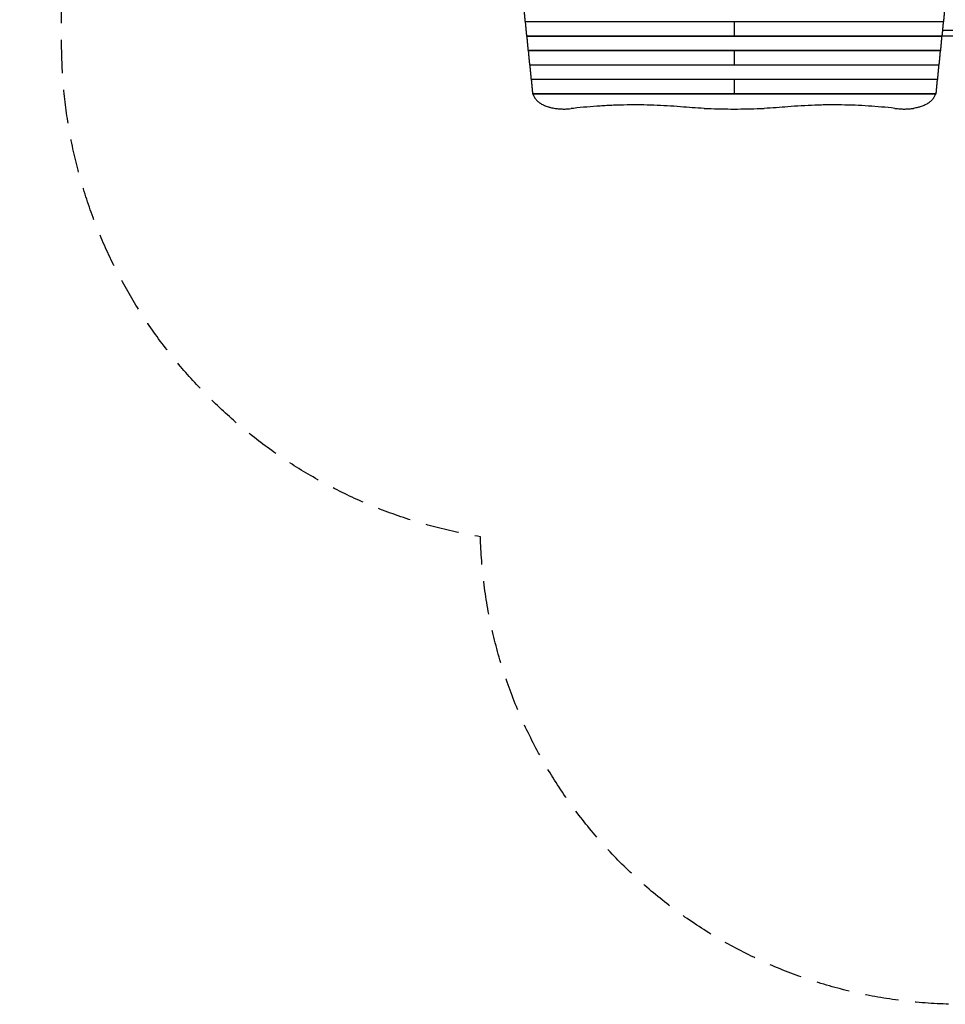
# Model space of a CAD drawing. Units: millimetres. Extents: x -3401 to 3178, y -4218 to 3951.
# Drawn here: x -3401 to 118, y -4218 to -475 of the extents above; entities that cross this region are included whole.
import ezdxf

# ---------------------------------------------------------------- set-up
doc = ezdxf.new("R2010")
doc.units = ezdxf.units.MM
doc.header["$LTSCALE"] = 20
doc.linetypes.add('HIDDEN', pattern=[9.525, 6.35, -3.175])
doc.layers.add('2d', color=230, linetype='Continuous')
doc.layers.add('CSA-SafetyZone', color=63, linetype='HIDDEN')

msp = doc.modelspace()

# ---------------------------------------------------------------- linework, layer by layer
at = {"layer": '2d'}
for p, q in [((111.1, -482.6), (-1479.7, -482.6)), ((111, -483.3), (-1479.6, -483.3)), ((-684.3, -483.3), (-684.3, -538.2)), ((236.2, -516.5), (107.4, -516.5)), ((105.4, -537.5), (-1474, -537.5)), ((105.2, -538.2), (-1473.8, -538.2)), ((236.2, -537.5), (105.4, -537.5)), ((99.6, -592.4), (-1468.2, -592.4)), ((99.5, -593.1), (-1468.1, -593.1)), ((-684.3, -593.1), (-684.3, -648)), ((93.9, -647.3), (-1462.4, -647.3)), ((93.7, -648), (-1462.3, -648)), ((88.1, -702.2), (-1456.7, -702.2)), ((88, -702.9), (-1456.6, -702.9)), ((-684.3, -702.9), (-684.3, -757.8)), ((82.4, -757.1), (-1450.9, -757.1)), ((82.2, -757.8), (-1450.8, -757.8))]:
    msp.add_line(p, q, dxfattribs=at)
for points, weights in [([(-1484.6, -428.4), (-1483, -448.4), (-1481.4, -466.5), (-1479.7, -482.6)], [0.998789682598, 0.997140347883, 0.997543787017, 1]), ([(116, -428.4), (114.4, -448.4), (112.8, -466.5), (111.1, -482.6)], [0.998789682598, 0.997140347883, 0.997543787017, 1]), ([(-1479.7, -482.6), (-1479.7, -483), (-1479.6, -483.3), (-1479.6, -483.3)], [1, 0.931520297018, 0.886726237864, 0.865617822537]), ([(-1478.9, -483.3), (-1477.2, -503.3), (-1475.6, -521.4), (-1474, -537.5)], [0.998789682598, 0.997140347883, 0.997543787017, 1]), ([(110.3, -483.3), (108.7, -503.3), (107, -521.4), (105.4, -537.5)], [0.998789682598, 0.997140347883, 0.997543787017, 1]), ([(111.1, -482.6), (111.1, -483), (111, -483.3), (111, -483.3)], [1, 0.931520297018, 0.886726237864, 0.865617822537]), ([(-1474, -537.5), (-1473.9, -537.9), (-1473.9, -538.2), (-1473.8, -538.2)], [1, 0.931520297018, 0.886726237864, 0.865617822537]), ([(-1473.1, -538.2), (-1471.5, -558.2), (-1469.8, -576.3), (-1468.2, -592.4)], [0.998789682598, 0.997140347883, 0.997543787017, 1]), ([(104.5, -538.2), (102.9, -558.2), (101.3, -576.3), (99.6, -592.4)], [0.998789682598, 0.997140347883, 0.997543787017, 1]), ([(105.4, -537.5), (105.3, -537.9), (105.3, -538.2), (105.2, -538.2)], [1, 0.931520297018, 0.886726237864, 0.865617822537]), ([(-1468.2, -592.4), (-1468.2, -592.8), (-1468.1, -593.1), (-1468.1, -593.1)], [1, 0.931520297018, 0.886726237864, 0.865617822537]), ([(-1467.4, -593.1), (-1465.7, -613.1), (-1464.1, -631.2), (-1462.4, -647.3)], [0.998789682598, 0.997140347883, 0.997543787017, 1]), ([(98.8, -593.1), (97.2, -613.1), (95.5, -631.2), (93.9, -647.3)], [0.998789682598, 0.997140347883, 0.997543787017, 1]), ([(99.6, -592.4), (99.6, -592.8), (99.5, -593.1), (99.5, -593.1)], [1, 0.931520297018, 0.886726237864, 0.865617822537]), ([(-1462.4, -647.3), (-1462.4, -647.7), (-1462.4, -648), (-1462.3, -648)], [1, 0.931520297018, 0.886726237864, 0.865617822537]), ([(-1461.6, -648), (-1460, -668), (-1458.3, -686.1), (-1456.7, -702.2)], [0.998789682598, 0.997140347883, 0.997543787017, 1]), ([(93, -648), (91.4, -668), (89.8, -686.1), (88.1, -702.2)], [0.998789682598, 0.997140347883, 0.997543787017, 1]), ([(93.9, -647.3), (93.8, -647.7), (93.8, -648), (93.7, -648)], [1, 0.931520297018, 0.886726237864, 0.865617822537]), ([(-1456.7, -702.2), (-1456.6, -702.6), (-1456.6, -702.9), (-1456.6, -702.9)], [1, 0.931520297018, 0.886726237864, 0.865617822537]), ([(-1455.9, -702.9), (-1454.2, -722.9), (-1452.6, -741), (-1450.9, -757.1)], [0.998789682598, 0.997140347883, 0.997543787017, 1]), ([(87.3, -702.9), (85.6, -722.9), (84, -741), (82.4, -757.1)], [0.998789682598, 0.997140347883, 0.997543787017, 1]), ([(88.1, -702.2), (88.1, -702.6), (88, -702.9), (88, -702.9)], [1, 0.931520297018, 0.886726237864, 0.865617822537]), ([(-1450.9, -757.1), (-1450.9, -757.3), (-1450.9, -757.4), (-1450.9, -757.5)], [1, 0.995622822805, 0.995622822805, 1]), ([(82.4, -757.1), (82.3, -757.3), (82.3, -757.4), (82.3, -757.5)], [1, 0.995622822805, 0.995622822805, 1])]:
    msp.add_rational_spline(points, weights, degree=3, dxfattribs=at)
for points in [[(-1450.9, -757.5), (-1450.9, -757.7), (-1450.8, -757.8), (-1450.8, -757.8)], [(82.3, -757.5), (82.3, -757.7), (82.2, -757.8), (82.2, -757.8)], [(-1295.1, -812), (-1298.2, -812.3), (-1301.4, -812.7), (-1304.6, -813)], [(-798.6, -812), (-828.7, -810.6), (-858.7, -808.7), (-888.6, -806.2)], [(-480, -806.2), (-509.9, -808.7), (-539.8, -810.6), (-570, -812)], [(-73.5, -812), (-70.3, -812.3), (-67.2, -812.7), (-64, -813)]]:
    msp.add_open_spline(points, degree=3, dxfattribs=at)
for points, knots in [([(-1449.2, -757.8), (-1449, -758.4), (-1448.8, -759.1), (-1447.3, -763.6), (-1445.7, -767.2), (-1443, -771.7), (-1442.4, -772.6), (-1441.2, -774.3), (-1440.6, -775.2), (-1438.7, -777.7), (-1437.3, -779.3), (-1432.8, -784), (-1429.4, -787), (-1424.7, -790.5), (-1423.7, -791.1), (-1421.7, -792.5), (-1420.7, -793.1), (-1417.6, -795), (-1415.4, -796.3), (-1408.7, -799.7), (-1403.9, -801.8), (-1396.3, -804.6), (-1393.7, -805.4), (-1389.7, -806.7), (-1388.3, -807.1), (-1385.6, -807.8), (-1384.2, -808.2), (-1377.2, -809.9), (-1371.5, -811.1), (-1365.5, -812)], [0.0151832, 0.0151832, 0.0151832, 0.0151832, 0.0183866, 0.0183866, 0.0367731, 0.0367731, 0.0413698, 0.0413698, 0.0459664, 0.0459664, 0.0551597, 0.0551597, 0.0735463, 0.0735463, 0.0781429, 0.0781429, 0.0827396, 0.0827396, 0.0919329, 0.0919329, 0.1103194, 0.1103194, 0.1195127, 0.1195127, 0.1241094, 0.1241094, 0.128706, 0.128706, 0.1470926, 0.1470926, 0.1470926, 0.1470926]), ([(80.6, -757.8), (80.4, -758.4), (80.2, -759.1), (78.7, -763.6), (77.1, -767.2), (74.4, -771.7), (73.8, -772.6), (72.6, -774.3), (72, -775.2), (70.1, -777.7), (68.7, -779.3), (64.2, -784), (60.9, -787), (56.1, -790.5), (55.2, -791.1), (53.2, -792.5), (52.1, -793.1), (49, -795), (46.8, -796.3), (40.1, -799.7), (35.4, -801.8), (27.8, -804.6), (25.1, -805.4), (21.1, -806.7), (19.7, -807.1), (17, -807.8), (15.6, -808.2), (8.7, -809.9), (2.9, -811.1), (-3.1, -812)], [0.0151832, 0.0151832, 0.0151832, 0.0151832, 0.0183866, 0.0183866, 0.0367731, 0.0367731, 0.0413698, 0.0413698, 0.0459664, 0.0459664, 0.0551597, 0.0551597, 0.0735463, 0.0735463, 0.0781429, 0.0781429, 0.0827396, 0.0827396, 0.0919329, 0.0919329, 0.1103194, 0.1103194, 0.1195127, 0.1195127, 0.1241094, 0.1241094, 0.128706, 0.128706, 0.1470926, 0.1470926, 0.1470926, 0.1470926]), ([(-1365.5, -812), (-1364.2, -812.2), (-1363, -812.3), (-1356.6, -813.2), (-1351.5, -813.7), (-1341.3, -814.4), (-1336.1, -814.5), (-1326, -814.5), (-1320.8, -814.4), (-1312, -813.8), (-1308.3, -813.5), (-1304.6, -813)], [211.961911, 211.961911, 211.961911, 211.961911, 215.839055, 215.839055, 231.087848, 231.087848, 246.336641, 246.336641, 261.585434, 261.585434, 272.632996, 272.632996, 272.632996, 272.632996]), ([(-888.6, -806.2), (-905.5, -804.8), (-922.4, -803.5), (-956.3, -801.5), (-973.2, -800.7), (-1007.1, -799.5), (-1041, -798.7), (-1074.9, -798.8), (-1108.9, -799.3), (-1125.9, -799.7), (-1151.4, -800.7), (-1159.9, -801.1), (-1172.6, -801.8), (-1176.9, -802), (-1185.4, -802.5), (-1189.6, -802.8), (-1210.9, -804.2), (-1227.8, -805.5), (-1261.5, -808.4), (-1278.3, -810.1), (-1295.1, -812)], [0, 0, 0, 0, 0.0508884, 0.0508884, 0.1017769, 0.1017769, 0.1526653, 0.2035538, 0.2035538, 0.2544422, 0.2544422, 0.2798865, 0.2798865, 0.2926086, 0.2926086, 0.3053307, 0.3053307, 0.3562191, 0.3562191, 0.4071076, 0.4071076, 0.4071076, 0.4071076]), ([(-798.6, -812), (-794, -812.2), (-789.5, -812.4), (-767.9, -813.2), (-751, -813.7), (-717.4, -814.4), (-700.8, -814.5), (-667.8, -814.5), (-651.1, -814.4), (-617.6, -813.7), (-600.7, -813.2), (-579.1, -812.4), (-574.5, -812.2), (-570, -812)], [679.572052, 679.572052, 679.572052, 679.572052, 692.877208, 692.877208, 742.368437, 742.368437, 791.859666, 791.859666, 841.350895, 841.350895, 890.842124, 890.842124, 904.14728, 904.14728, 904.14728, 904.14728]), ([(-73.5, -812), (-90.2, -810.1), (-107, -808.4), (-140.6, -805.5), (-157.4, -804.2), (-191.1, -802), (-208, -801.1), (-241.9, -799.8), (-258.8, -799.3), (-292.8, -798.8), (-309.8, -798.7), (-335.3, -799), (-343.8, -799.1), (-356.6, -799.4), (-360.9, -799.5), (-369.5, -799.8), (-373.7, -799.9), (-395.1, -800.7), (-412.1, -801.5), (-446.1, -803.5), (-463.1, -804.8), (-480, -806.2)], [0, 0, 0, 0, 0.0508886, 0.0508886, 0.1017771, 0.1017771, 0.1526657, 0.1526657, 0.2035543, 0.2035543, 0.2544428, 0.2544428, 0.2798871, 0.2798871, 0.2926092, 0.2926092, 0.3053314, 0.3053314, 0.3562199, 0.3562199, 0.4071085, 0.4071085, 0.4071085, 0.4071085]), ([(-64, -813), (-60.3, -813.5), (-56.6, -813.8), (-47.8, -814.4), (-42.6, -814.5), (-32.5, -814.5), (-27.3, -814.4), (-17.1, -813.7), (-12, -813.2), (-5.6, -812.3), (-4.3, -812.2), (-3.1, -812)], [220.040286, 220.040286, 220.040286, 220.040286, 231.087848, 231.087848, 246.336641, 246.336641, 261.585434, 261.585434, 276.834227, 276.834227, 280.71137, 280.71137, 280.71137, 280.71137])]:
    msp.add_open_spline(points, degree=3, knots=knots, dxfattribs=at)
at = {"layer": 'CSA-SafetyZone', "flags": 128}
msp.add_lwpolyline([(-1571.2, 3951), (-1291.2, 3951), (-1268.2, 3951, -0.119188), (-432, 3748.8, -0.023274), (-284.4, 3664.1, -0.076846), (268.3, 3749.5), (973.1, 3749.5, -0.385644), (2794.3, 2099.4, -0.053778), (2915.1, 1709.6, -0.133752), (3178.2, 743.5), (3178.2, -561.5, -0.13979), (2891.7, -1566.2), (2891.7, -2388.2, -0.414214), (1061.7, -4218.2), (179.7, -4218.2, -0.405847), (-1649.5, -2440.6, -0.366694), (-3241.8, -561.5), (-3241.8, -76, -0.105511), (-3401.2, 671), (-3401.2, 2121, -0.414214)], format="xyb", close=True, dxfattribs=at)

doc.saveas('drawing.dxf')
